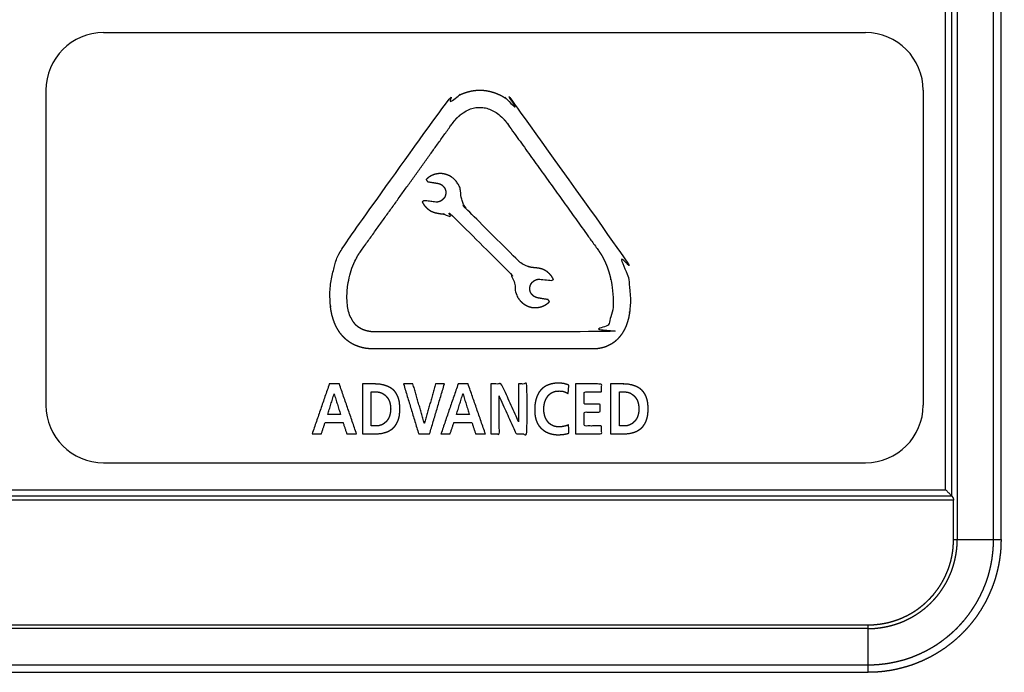
# Model space of a CAD drawing. Extents: x 0 to 219, y -8 to 280.
# Drawn here: x 68 to 78, y 200 to 207 of the extents above; entities that cross this region are included whole.
import ezdxf

# ---------------------------------------------------------------- set-up
doc = ezdxf.new("R2010")
doc.units = 0
doc.header["$LTSCALE"] = 10
doc.header["$MEASUREMENT"] = 0
doc.layers.add('CADdetails-11-VERYFINE', color=11, linetype='CONTINUOUS')

msp = doc.modelspace()

# ---------------------------------------------------------------- linework, layer by layer
at = {"layer": 'CADdetails-11-VERYFINE'}
for p, q in [((68.739, 207.164), (76.989, 207.164)), ((68.114, 206.539), (68.114, 203.129)), ((77.614, 206.539), (77.614, 203.129)), ((68.739, 202.504), (76.989, 202.504))]:
    msp.add_line(p, q, dxfattribs=at)
for centre, start, end in [((68.739, 206.539), 90, 180), ((76.989, 206.539), 0, 90), ((68.739, 203.129), 180, 270), ((76.989, 203.129), 270, 0)]:
    msp.add_arc(centre, 0.625, start, end, dxfattribs=at)
for points in [[(43.999, 214.639), (43.999, 208.893), (44.016, 208.715), (44.067, 208.542), (44.076, 208.52), (44.162, 208.362), (44.277, 208.224), (44.415, 208.11), (44.573, 208.023), (44.594, 208.015), (44.766, 207.964), (44.944, 207.947), (66.936, 207.947), (67.114, 207.964), (67.286, 208.015), (67.309, 208.024), (67.467, 208.111), (67.605, 208.225), (67.719, 208.363), (67.805, 208.521), (67.814, 208.543), (67.864, 208.715), (67.881, 208.893), (67.881, 219.588), (67.898, 219.763), (67.948, 219.933), (67.953, 219.943), (68.037, 220.099), (68.149, 220.235), (68.284, 220.346), (68.439, 220.43), (68.451, 220.435), (68.621, 220.486), (68.796, 220.503), (76.934, 220.503), (77.109, 220.486), (77.278, 220.436), (77.289, 220.431), (77.444, 220.347), (77.58, 220.236), (77.692, 220.1), (77.776, 219.945), (77.781, 219.933), (77.831, 219.764), (77.848, 219.588), (77.846, 202.271), (38.781, 202.271)], [(77.857, 202.212), (77.857, 219.571)], [(77.923, 202.146), (77.923, 219.571)], [(77.983, 219.571), (77.983, 201.672)], [(78.376, 201.672), (78.376, 219.571)], [(78.457, 201.672), (78.457, 219.571)], [(71.672, 203.737), (71.626, 203.739), (71.583, 203.743), (71.542, 203.751), (71.504, 203.762), (71.468, 203.775), (71.435, 203.791), (71.404, 203.81), (71.374, 203.832), (71.347, 203.856), (71.322, 203.883), (71.298, 203.912), (71.277, 203.945), (71.257, 203.98), (71.24, 204.019), (71.225, 204.061), (71.212, 204.106), (71.202, 204.154), (71.195, 204.205), (71.19, 204.258), (71.189, 204.315), (71.191, 204.373), (71.197, 204.433), (71.206, 204.494), (71.218, 204.554), (71.227, 204.591), (71.244, 204.649), (71.264, 204.705), (71.287, 204.758), (71.31, 204.806), (71.336, 204.851), (71.362, 204.89), (72.365, 206.289), (72.375, 206.302), (72.405, 206.34), (72.438, 206.375), (72.471, 206.406), (72.506, 206.435), (72.542, 206.459), (72.579, 206.481), (72.617, 206.499), (72.655, 206.514), (72.693, 206.525), (72.733, 206.534), (72.773, 206.539), (72.813, 206.54), (72.853, 206.539), (72.893, 206.534), (72.932, 206.525), (72.971, 206.514), (73.009, 206.499), (73.047, 206.481), (73.084, 206.459), (73.12, 206.435), (73.154, 206.406), (73.188, 206.375), (73.22, 206.34), (73.251, 206.303), (73.261, 206.289), (74.264, 204.89), (74.289, 204.852), (74.314, 204.809), (74.337, 204.761), (74.359, 204.709), (74.38, 204.652), (74.398, 204.591), (74.414, 204.528), (74.427, 204.464), (74.428, 204.458), (74.434, 204.411), (74.441, 204.349), (74.444, 204.289), (74.443, 204.232), (74.44, 204.178), (74.434, 204.127), (74.425, 204.08), (74.414, 204.036), (74.4, 203.995), (74.384, 203.958), (74.366, 203.924), (74.346, 203.893), (74.324, 203.865), (74.3, 203.839), (74.274, 203.816), (74.246, 203.796), (74.216, 203.779), (74.185, 203.764), (74.152, 203.753), (74.118, 203.745), (74.082, 203.739), (74.045, 203.737), (74.038, 203.737)], [(71.672, 203.923), (74.038, 203.923), (74.05, 203.923), (74.075, 203.926), (74.098, 203.931), (74.119, 203.939), (74.139, 203.949), (74.157, 203.961), (74.175, 203.977), (74.19, 203.995), (74.205, 204.017), (74.218, 204.041), (74.229, 204.069), (74.239, 204.101), (74.247, 204.137), (74.253, 204.177), (74.257, 204.221), (74.258, 204.269), (74.256, 204.321), (74.251, 204.374), (74.244, 204.426), (74.244, 204.427), (74.236, 204.469), (74.223, 204.525), (74.208, 204.579), (74.191, 204.629), (74.172, 204.674), (74.153, 204.715), (74.133, 204.751), (74.113, 204.782), (73.11, 206.18), (73.093, 206.203), (73.067, 206.232), (73.041, 206.258), (73.014, 206.281), (72.987, 206.301), (72.958, 206.317), (72.93, 206.331), (72.901, 206.341), (72.872, 206.348), (72.843, 206.353), (72.813, 206.354), (72.783, 206.353), (72.754, 206.348), (72.725, 206.341), (72.696, 206.331), (72.667, 206.317), (72.639, 206.301), (72.612, 206.281), (72.585, 206.258), (72.558, 206.232), (72.533, 206.203), (72.516, 206.18), (71.513, 204.782), (71.493, 204.75), (71.473, 204.715), (71.453, 204.674), (71.435, 204.629), (71.418, 204.58), (71.404, 204.528), (71.392, 204.474), (71.384, 204.428), (71.381, 204.407), (71.376, 204.356), (71.374, 204.307), (71.375, 204.26), (71.379, 204.217), (71.385, 204.177), (71.393, 204.141), (71.403, 204.108), (71.416, 204.078), (71.43, 204.051), (71.446, 204.027), (71.463, 204.006), (71.482, 203.987), (71.503, 203.971), (71.526, 203.957), (71.55, 203.945), (71.577, 203.936), (71.606, 203.929), (71.638, 203.924), (71.672, 203.923)], [(72.19, 205.33), (72.19, 205.329), (72.199, 205.313), (72.209, 205.297), (72.221, 205.283), (72.233, 205.269), (72.247, 205.257), (72.261, 205.245), (72.277, 205.235), (72.293, 205.227), (72.31, 205.22), (72.328, 205.214), (72.346, 205.21), (72.355, 205.208), (72.355, 205.208), (72.392, 205.202), (72.394, 205.202), (72.409, 205.201), (72.429, 205.198), (72.449, 205.194), (72.469, 205.188), (72.489, 205.181), (72.507, 205.173), (72.524, 205.164), (72.54, 205.154), (72.554, 205.142), (72.568, 205.13), (72.568, 205.131), (73.056, 204.643), (73.125, 204.574), (73.137, 204.561), (73.148, 204.546), (73.158, 204.53), (73.167, 204.513), (73.175, 204.494), (73.182, 204.475), (73.187, 204.454), (73.191, 204.434), (73.194, 204.415), (73.195, 204.407), (73.195, 204.395), (73.196, 204.376), (73.2, 204.358), (73.204, 204.341), (73.211, 204.323), (73.218, 204.307), (73.227, 204.291), (73.238, 204.276), (73.25, 204.262), (73.25, 204.261), (73.263, 204.248), (73.276, 204.235), (73.291, 204.224), (73.306, 204.214), (73.323, 204.205), (73.34, 204.198), (73.357, 204.193), (73.375, 204.188), (73.394, 204.186), (73.412, 204.185), (73.418, 204.185), (73.436, 204.186), (73.455, 204.189), (73.473, 204.193), (73.49, 204.199), (73.507, 204.206), (73.524, 204.215), (73.539, 204.225), (73.554, 204.236), (73.568, 204.249), (73.552, 204.272), (73.436, 204.291), (73.424, 204.295), (73.412, 204.3), (73.401, 204.306), (73.391, 204.313), (73.382, 204.322), (73.373, 204.332), (73.372, 204.334), (73.366, 204.345), (73.36, 204.356), (73.357, 204.369), (73.355, 204.381), (73.354, 204.393), (73.355, 204.406), (73.358, 204.418), (73.362, 204.43), (73.367, 204.441), (73.374, 204.451), (73.374, 204.451), (73.383, 204.461), (73.385, 204.463), (73.396, 204.472), (73.407, 204.48), (73.418, 204.485), (73.43, 204.49), (73.441, 204.492), (73.453, 204.493), (73.464, 204.493), (73.592, 204.478), (73.61, 204.491), (73.61, 204.491), (73.601, 204.508), (73.591, 204.524), (73.579, 204.539), (73.567, 204.552), (73.553, 204.565), (73.539, 204.576), (73.523, 204.586), (73.507, 204.594), (73.49, 204.602), (73.472, 204.607), (73.454, 204.611), (73.436, 204.614), (73.425, 204.615), (73.411, 204.616), (73.409, 204.616), (73.394, 204.618), (73.374, 204.62), (73.354, 204.625), (73.334, 204.631), (73.314, 204.638), (73.296, 204.646), (73.279, 204.655), (73.263, 204.665), (73.249, 204.676), (73.235, 204.688), (73.235, 204.688), (73.019, 204.903), (72.678, 205.244), (72.666, 205.258), (72.655, 205.273), (72.645, 205.289), (72.636, 205.306), (72.628, 205.324), (72.621, 205.344), (72.616, 205.364), (72.611, 205.385), (72.609, 205.404), (72.608, 205.412), (72.608, 205.414), (72.607, 205.432), (72.605, 205.45), (72.601, 205.468), (72.596, 205.486), (72.589, 205.503), (72.581, 205.519), (72.571, 205.534), (72.56, 205.549), (72.548, 205.563), (72.537, 205.574), (72.523, 205.587), (72.509, 205.598), (72.493, 205.608), (72.477, 205.616), (72.46, 205.623), (72.442, 205.629), (72.424, 205.633), (72.406, 205.636), (72.387, 205.637), (72.382, 205.637), (72.363, 205.636), (72.345, 205.633), (72.327, 205.629), (72.309, 205.623), (72.292, 205.616), (72.276, 205.607), (72.26, 205.597), (72.245, 205.585), (72.232, 205.573), (72.247, 205.549), (72.363, 205.53), (72.376, 205.527), (72.388, 205.522), (72.399, 205.516), (72.409, 205.508), (72.418, 205.499), (72.426, 205.489), (72.427, 205.488), (72.434, 205.477), (72.439, 205.465), (72.443, 205.453), (72.445, 205.441), (72.445, 205.428), (72.444, 205.416), (72.442, 205.403), (72.438, 205.392), (72.433, 205.381), (72.432, 205.38), (72.425, 205.37), (72.417, 205.361), (72.415, 205.359), (72.404, 205.35), (72.393, 205.342), (72.382, 205.336), (72.37, 205.332), (72.359, 205.329), (72.347, 205.328), (72.336, 205.329)], [(72.336, 205.329), (72.208, 205.344), (72.19, 205.33)], [(73.372, 204.638), (73.372, 204.639)], [(74.038, 203.737), (71.672, 203.737)], [(71.183, 203.358), (70.997, 202.817)], [(71.292, 203.358), (71.183, 203.358)], [(71.479, 202.817), (71.292, 203.358)], [(71.541, 202.817), (71.672, 202.817), (71.687, 202.818), (71.703, 202.818), (71.719, 202.82), (71.734, 202.821), (71.749, 202.824), (71.763, 202.826), (71.777, 202.83), (71.785, 202.832), (71.796, 202.835), (71.807, 202.839), (71.817, 202.844), (71.828, 202.849), (71.837, 202.854), (71.842, 202.857), (71.847, 202.86), (71.856, 202.866), (71.865, 202.872), (71.872, 202.879), (71.879, 202.885), (71.886, 202.893), (71.893, 202.9), (71.899, 202.909), (71.905, 202.917), (71.911, 202.926), (71.916, 202.936), (71.921, 202.946), (71.926, 202.956), (71.93, 202.966), (71.933, 202.977), (71.936, 202.988), (71.939, 203), (71.942, 203.013), (71.944, 203.026), (71.945, 203.04), (71.947, 203.056), (71.947, 203.072), (71.948, 203.088), (71.947, 203.104), (71.947, 203.121), (71.945, 203.136), (71.944, 203.151), (71.942, 203.165), (71.939, 203.178), (71.936, 203.19), (71.933, 203.201), (71.93, 203.212), (71.926, 203.222), (71.921, 203.231), (71.916, 203.242), (71.911, 203.251), (71.905, 203.26), (71.899, 203.269), (71.893, 203.277), (71.886, 203.284), (71.88, 203.291), (71.872, 203.298), (71.865, 203.304), (71.854, 203.311), (71.844, 203.317), (71.833, 203.323), (71.822, 203.329), (71.811, 203.334), (71.799, 203.338), (71.787, 203.342), (71.775, 203.346), (71.762, 203.349), (71.749, 203.352), (71.735, 203.354), (71.721, 203.356), (71.707, 203.357), (71.692, 203.358), (71.677, 203.358), (71.672, 203.358), (71.541, 203.358)], [(71.541, 203.358), (71.541, 202.817)], [(72.089, 203.358), (71.987, 203.358)], [(71.987, 203.358), (72.151, 202.817)], [(72.212, 202.934), (72.089, 203.358)], [(72.334, 203.358), (72.213, 202.934)], [(72.269, 202.817), (72.43, 203.358)], [(72.43, 203.358), (72.334, 203.358)], [(72.578, 203.358), (72.392, 202.817)], [(72.686, 203.358), (72.578, 203.358)], [(72.874, 202.817), (72.686, 203.358)], [(72.931, 202.817), (73.023, 202.817), (73.023, 203.222), (73.024, 203.222), (73.207, 202.817), (73.324, 202.817), (73.324, 203.358), (73.232, 203.358), (73.232, 202.954), (73.231, 202.954), (73.048, 203.358), (72.931, 203.358)], [(72.931, 203.358), (72.931, 202.817)], [(73.774, 202.916), (73.767, 202.913), (73.759, 202.909), (73.751, 202.906), (73.74, 202.903), (73.729, 202.9), (73.728, 202.9), (73.727, 202.9), (73.715, 202.898), (73.704, 202.896), (73.692, 202.894), (73.68, 202.894), (73.669, 202.893), (73.668, 202.893), (73.658, 202.894), (73.647, 202.895), (73.638, 202.896), (73.629, 202.898), (73.62, 202.9), (73.612, 202.903), (73.604, 202.906), (73.596, 202.91), (73.588, 202.914), (73.585, 202.916), (73.581, 202.919), (73.574, 202.924), (73.568, 202.929), (73.562, 202.935), (73.555, 202.942), (73.55, 202.949), (73.544, 202.957), (73.538, 202.965), (73.533, 202.973), (73.529, 202.982), (73.524, 202.991), (73.521, 203), (73.517, 203.01), (73.514, 203.02), (73.512, 203.031), (73.51, 203.042), (73.508, 203.054), (73.507, 203.066), (73.507, 203.078), (73.507, 203.086), (73.507, 203.094), (73.507, 203.107), (73.508, 203.119), (73.51, 203.131), (73.512, 203.142), (73.514, 203.153), (73.517, 203.164), (73.521, 203.174), (73.525, 203.183), (73.529, 203.193), (73.534, 203.202), (73.539, 203.21), (73.541, 203.214), (73.544, 203.218), (73.55, 203.227), (73.556, 203.234), (73.562, 203.24), (73.568, 203.246), (73.575, 203.252), (73.582, 203.257), (73.589, 203.262), (73.596, 203.266), (73.604, 203.269), (73.611, 203.273), (73.62, 203.275), (73.628, 203.278), (73.637, 203.28), (73.647, 203.281), (73.656, 203.282), (73.667, 203.282), (73.667, 203.282), (73.669, 203.282), (73.681, 203.282), (73.694, 203.281), (73.706, 203.28), (73.718, 203.278), (73.727, 203.275), (73.736, 203.272), (73.745, 203.268), (73.754, 203.263), (73.764, 203.258), (73.77, 203.254), (73.777, 203.345), (73.766, 203.349), (73.753, 203.354), (73.74, 203.357), (73.728, 203.361), (73.716, 203.363), (73.704, 203.365), (73.692, 203.366), (73.68, 203.367), (73.669, 203.368), (73.653, 203.367), (73.639, 203.366), (73.625, 203.365), (73.611, 203.363), (73.598, 203.36), (73.586, 203.358), (73.574, 203.354), (73.563, 203.351), (73.552, 203.347), (73.542, 203.342), (73.532, 203.338), (73.522, 203.332), (73.513, 203.327), (73.505, 203.321), (73.496, 203.315), (73.489, 203.308), (73.481, 203.301), (73.474, 203.293), (73.467, 203.285), (73.461, 203.277), (73.454, 203.268), (73.449, 203.258), (73.443, 203.248), (73.438, 203.238), (73.433, 203.227), (73.429, 203.216), (73.425, 203.204), (73.421, 203.191), (73.418, 203.178), (73.415, 203.164), (73.412, 203.149), (73.41, 203.133), (73.408, 203.117), (73.407, 203.1), (73.407, 203.082), (73.407, 203.079), (73.407, 203.073), (73.407, 203.057), (73.408, 203.042), (73.41, 203.027), (73.412, 203.013), (73.414, 203), (73.417, 202.987), (73.42, 202.975), (73.424, 202.964), (73.428, 202.953), (73.432, 202.943), (73.437, 202.933), (73.442, 202.923), (73.447, 202.914), (73.453, 202.906), (73.46, 202.898), (73.466, 202.89), (73.473, 202.882), (73.481, 202.875), (73.489, 202.868), (73.497, 202.861), (73.506, 202.854), (73.515, 202.848), (73.525, 202.842), (73.535, 202.837), (73.545, 202.832), (73.556, 202.828), (73.566, 202.824), (73.578, 202.82), (73.589, 202.817), (73.602, 202.814), (73.614, 202.812), (73.627, 202.81), (73.641, 202.809), (73.655, 202.808), (73.669, 202.808), (73.683, 202.809), (73.698, 202.81), (73.712, 202.811), (73.727, 202.813), (73.741, 202.816), (73.755, 202.819), (73.77, 202.823), (73.778, 202.825)], [(73.848, 202.817), (74.132, 202.817), (74.132, 202.903), (73.944, 202.903), (73.944, 203.054), (74.115, 203.054), (74.115, 203.14), (73.944, 203.14), (73.944, 203.273), (74.13, 203.273), (74.13, 203.358), (73.848, 203.358)], [(73.848, 203.358), (73.848, 202.817)], [(74.229, 202.817), (74.36, 202.817), (74.375, 202.818), (74.391, 202.818), (74.407, 202.82), (74.422, 202.821), (74.437, 202.824), (74.451, 202.826), (74.465, 202.83), (74.474, 202.832), (74.485, 202.835), (74.495, 202.839), (74.506, 202.844), (74.516, 202.849), (74.525, 202.854), (74.53, 202.857), (74.535, 202.86), (74.544, 202.866), (74.553, 202.872), (74.56, 202.879), (74.568, 202.885), (74.574, 202.893), (74.581, 202.9), (74.587, 202.909), (74.593, 202.917), (74.599, 202.926), (74.604, 202.936), (74.609, 202.946), (74.614, 202.956), (74.618, 202.966), (74.621, 202.977), (74.624, 202.988), (74.627, 203), (74.63, 203.013), (74.632, 203.026), (74.633, 203.04), (74.635, 203.056), (74.635, 203.072), (74.636, 203.088), (74.635, 203.104), (74.635, 203.121), (74.633, 203.136), (74.632, 203.151), (74.63, 203.165), (74.627, 203.178), (74.624, 203.19), (74.621, 203.201), (74.618, 203.212), (74.614, 203.222), (74.609, 203.231), (74.604, 203.242), (74.599, 203.251), (74.593, 203.26), (74.587, 203.269), (74.581, 203.277), (74.574, 203.284), (74.568, 203.291), (74.56, 203.298), (74.553, 203.304), (74.543, 203.311), (74.532, 203.317), (74.521, 203.323), (74.51, 203.329), (74.499, 203.334), (74.487, 203.338), (74.475, 203.342), (74.463, 203.346), (74.45, 203.349), (74.437, 203.352), (74.423, 203.354), (74.409, 203.356), (74.395, 203.357), (74.38, 203.358), (74.365, 203.358), (74.36, 203.358), (74.229, 203.358)], [(74.229, 203.358), (74.229, 202.817)], [(71.166, 203.027), (71.235, 203.25)], [(71.235, 203.25), (71.236, 203.25)], [(71.236, 203.25), (71.305, 203.027)], [(71.637, 203.273), (71.69, 203.273), (71.698, 203.273), (71.705, 203.272), (71.712, 203.271), (71.719, 203.27), (71.726, 203.269), (71.732, 203.267), (71.739, 203.265), (71.745, 203.263), (71.752, 203.26), (71.758, 203.257), (71.764, 203.253), (71.77, 203.249), (71.776, 203.245), (71.782, 203.241), (71.788, 203.236), (71.794, 203.231), (71.8, 203.225), (71.8, 203.225), (71.802, 203.222), (71.804, 203.22), (71.809, 203.214), (71.813, 203.209), (71.817, 203.203), (71.821, 203.197), (71.825, 203.19), (71.828, 203.184), (71.831, 203.177), (71.834, 203.169), (71.837, 203.162), (71.839, 203.154), (71.841, 203.146), (71.843, 203.137), (71.844, 203.128), (71.846, 203.119), (71.847, 203.109), (71.847, 203.099), (71.848, 203.088), (71.848, 203.088), (71.848, 203.088), (71.847, 203.077), (71.847, 203.067), (71.846, 203.057), (71.844, 203.048), (71.843, 203.039), (71.841, 203.031), (71.839, 203.023), (71.837, 203.015), (71.834, 203.007), (71.831, 203), (71.828, 202.993), (71.825, 202.986), (71.821, 202.98), (71.817, 202.974), (71.813, 202.968), (71.809, 202.962), (71.805, 202.957), (71.8, 202.951), (71.799, 202.951), (71.793, 202.945), (71.787, 202.94), (71.782, 202.935), (71.776, 202.93), (71.77, 202.926), (71.764, 202.922), (71.758, 202.919), (71.751, 202.916), (71.745, 202.913), (71.739, 202.911), (71.735, 202.91), (71.732, 202.908), (71.725, 202.907), (71.719, 202.905), (71.712, 202.904), (71.705, 202.903), (71.697, 202.903), (71.69, 202.903)], [(71.637, 202.903), (71.637, 203.273)], [(72.56, 203.027), (72.629, 203.25)], [(72.629, 203.25), (72.631, 203.25)], [(72.631, 203.25), (72.7, 203.027)], [(74.325, 203.273), (74.378, 203.273), (74.386, 203.273), (74.393, 203.272), (74.4, 203.271), (74.407, 203.27), (74.414, 203.269), (74.42, 203.267), (74.427, 203.265), (74.433, 203.263), (74.44, 203.26), (74.446, 203.257), (74.452, 203.253), (74.458, 203.249), (74.464, 203.245), (74.47, 203.241), (74.476, 203.236), (74.482, 203.231), (74.488, 203.225), (74.488, 203.225), (74.49, 203.222), (74.493, 203.22), (74.497, 203.214), (74.501, 203.209), (74.505, 203.203), (74.509, 203.197), (74.513, 203.19), (74.516, 203.184), (74.519, 203.177), (74.522, 203.169), (74.525, 203.162), (74.527, 203.154), (74.529, 203.146), (74.531, 203.137), (74.532, 203.128), (74.534, 203.119), (74.535, 203.109), (74.535, 203.099), (74.536, 203.088), (74.536, 203.088), (74.536, 203.088), (74.535, 203.077), (74.535, 203.067), (74.534, 203.057), (74.532, 203.048), (74.531, 203.039), (74.529, 203.031), (74.527, 203.023), (74.525, 203.015), (74.522, 203.007), (74.519, 203), (74.516, 202.993), (74.513, 202.986), (74.509, 202.98), (74.505, 202.974), (74.501, 202.968), (74.497, 202.962), (74.493, 202.957), (74.488, 202.951), (74.487, 202.951), (74.481, 202.945), (74.475, 202.94), (74.47, 202.935), (74.464, 202.93), (74.458, 202.926), (74.452, 202.922), (74.446, 202.919), (74.439, 202.916), (74.433, 202.913), (74.427, 202.911), (74.423, 202.91), (74.42, 202.908), (74.413, 202.907), (74.407, 202.905), (74.4, 202.904), (74.393, 202.903), (74.386, 202.903), (74.378, 202.903)], [(74.325, 202.903), (74.325, 203.273)], [(71.305, 203.027), (71.166, 203.027)], [(72.7, 203.027), (72.56, 203.027)], [(71.097, 202.817), (71.138, 202.941)], [(71.138, 202.941), (71.332, 202.941)], [(71.332, 202.941), (71.373, 202.817)], [(71.69, 202.903), (71.637, 202.903)], [(72.213, 202.934), (72.212, 202.934)], [(72.491, 202.817), (72.533, 202.941)], [(72.533, 202.941), (72.727, 202.941)], [(72.727, 202.941), (72.768, 202.817)], [(73.778, 202.825), (73.774, 202.916)], [(74.378, 202.903), (74.325, 202.903)], [(70.997, 202.817), (71.097, 202.817)], [(71.373, 202.817), (71.479, 202.817)], [(72.151, 202.817), (72.269, 202.817)], [(72.392, 202.817), (72.491, 202.817)], [(72.768, 202.817), (72.874, 202.817)], [(38.637, 202.146), (77.923, 202.146)], [(38.702, 202.212), (77.857, 202.212)], [(77.857, 202.212), (77.923, 202.146)], [(77.923, 202.146), (77.923, 202.146), (77.923, 202.146), (77.923, 202.146), (77.923, 202.146), (77.923, 202.146), (77.923, 202.146), (77.923, 202.146), (77.923, 202.146), (77.923, 202.146)], [(77.923, 202.146), (77.923, 202.146), (77.923, 202.146), (77.923, 202.146), (77.923, 202.146), (77.923, 202.146), (77.923, 202.146), (77.923, 202.146), (77.923, 202.146), (77.923, 202.146)], [(77.923, 202.146), (77.923, 202.146), (77.923, 202.146), (77.923, 202.146), (77.923, 202.146), (77.923, 202.146), (77.923, 202.146), (77.923, 202.146), (77.923, 202.146), (77.923, 202.146)], [(77.923, 202.146), (77.923, 202.146), (77.923, 202.146), (77.923, 202.146), (77.923, 202.146), (77.923, 202.146), (77.923, 202.146), (77.923, 202.146), (77.923, 202.146), (77.923, 202.146)], [(77.923, 202.146), (77.923, 202.146), (77.923, 202.146), (77.923, 202.146), (77.923, 202.146), (77.923, 202.146), (77.923, 202.146), (77.923, 202.146), (77.923, 202.146), (77.923, 202.146)], [(77.923, 202.145), (77.923, 202.145), (77.923, 202.146)], [(77.923, 202.146), (77.923, 202.146), (77.923, 202.146), (77.923, 202.146), (77.923, 202.146)], [(77.923, 202.146), (77.923, 202.146), (77.923, 202.146), (77.923, 202.146), (77.923, 202.146)], [(77.923, 202.146), (77.923, 202.146), (77.923, 202.146), (77.923, 202.146), (77.923, 202.146)], [(77.923, 202.146), (77.923, 202.146), (77.923, 202.146), (77.923, 202.146), (77.923, 202.146)], [(77.923, 202.146), (77.923, 202.146), (77.923, 202.146), (77.923, 202.146), (77.923, 202.146)], [(77.923, 202.145), (77.924, 202.145), (77.925, 202.144), (77.926, 202.142), (77.927, 202.141), (77.928, 202.139), (77.929, 202.138), (77.93, 202.136), (77.931, 202.134), (77.932, 202.132), (77.934, 202.131), (77.934, 202.129), (77.935, 202.128), (77.936, 202.127), (77.936, 202.125), (77.937, 202.123), (77.938, 202.122), (77.938, 202.12), (77.939, 202.119), (77.94, 202.117), (77.94, 202.116), (77.94, 202.115), (77.941, 202.113), (77.941, 202.112), (77.941, 202.11), (77.942, 202.109), (77.942, 202.108), (77.942, 202.106), (77.942, 202.105), (77.942, 202.104), (77.942, 202.103), (77.942, 202.101)], [(77.923, 202.145), (77.923, 202.146)], [(77.923, 202.145), (77.923, 202.146)], [(77.923, 202.145), (77.923, 202.146)], [(77.923, 202.145), (77.923, 202.146)], [(77.923, 202.145), (77.923, 202.146)], [(77.923, 202.145), (77.923, 202.146)], [(77.923, 202.145), (77.923, 202.145)], [(77.923, 202.145), (77.923, 202.146)], [(77.923, 202.146), (77.923, 202.146)], [(77.923, 202.146), (77.923, 202.146)], [(77.923, 202.146), (77.923, 202.146)], [(77.923, 202.146), (77.923, 202.146)], [(77.923, 202.146), (77.923, 202.146)], [(77.923, 202.146), (77.923, 202.146)], [(77.923, 202.145), (77.923, 202.146)], [(77.923, 202.145), (77.923, 202.146)], [(77.923, 202.145), (77.923, 202.146)], [(77.923, 202.146), (77.923, 202.146)], [(77.923, 202.146), (77.923, 202.146)], [(77.923, 202.146), (77.923, 202.146)], [(77.923, 202.145), (77.923, 202.145)], [(77.923, 202.145), (77.923, 202.145), (77.923, 202.145)], [(77.923, 202.145), (77.923, 202.145), (77.923, 202.145)], [(77.923, 202.145), (77.923, 202.145), (77.923, 202.145)], [(77.923, 202.145), (77.923, 202.145), (77.923, 202.145)], [(77.923, 202.145), (77.923, 202.145)], [(77.923, 202.145), (77.923, 202.145)], [(77.942, 202.101), (38.617, 202.101)], [(77.942, 201.672), (77.942, 202.101)], [(77.02, 200.709), (77.052, 200.71), (77.085, 200.711), (77.117, 200.714), (77.149, 200.718), (77.181, 200.723), (77.213, 200.729), (77.244, 200.736), (77.276, 200.744), (77.307, 200.753), (77.337, 200.763), (77.368, 200.774), (77.398, 200.786), (77.409, 200.791), (77.438, 200.805), (77.467, 200.819), (77.496, 200.835), (77.523, 200.851), (77.551, 200.869), (77.577, 200.887), (77.603, 200.906), (77.629, 200.926), (77.654, 200.947), (77.678, 200.969), (77.701, 200.991), (77.723, 201.014), (77.745, 201.038), (77.766, 201.063), (77.786, 201.088), (77.805, 201.115), (77.823, 201.141), (77.841, 201.169), (77.857, 201.196), (77.873, 201.225), (77.887, 201.254), (77.901, 201.283), (77.906, 201.294), (77.918, 201.324), (77.929, 201.354), (77.939, 201.385), (77.948, 201.416), (77.956, 201.448), (77.963, 201.479), (77.969, 201.511), (77.974, 201.543), (77.978, 201.575), (77.981, 201.607), (77.982, 201.64), (77.983, 201.672)], [(77.02, 200.316), (77.065, 200.317), (77.109, 200.319), (77.153, 200.323), (77.197, 200.328), (77.24, 200.334), (77.283, 200.342), (77.325, 200.351), (77.367, 200.361), (77.408, 200.372), (77.449, 200.385), (77.489, 200.399), (77.528, 200.415), (77.567, 200.431), (77.605, 200.449), (77.643, 200.467), (77.68, 200.487), (77.716, 200.508), (77.752, 200.53), (77.787, 200.554), (77.821, 200.578), (77.854, 200.603), (77.886, 200.629), (77.918, 200.656), (77.949, 200.684), (77.979, 200.713), (78.008, 200.743), (78.036, 200.774), (78.063, 200.805), (78.089, 200.838), (78.114, 200.871), (78.138, 200.905), (78.161, 200.94), (78.184, 200.976), (78.205, 201.012), (78.224, 201.049), (78.243, 201.086), (78.261, 201.125), (78.277, 201.164), (78.293, 201.203), (78.307, 201.243), (78.32, 201.284), (78.331, 201.325), (78.341, 201.367), (78.35, 201.409), (78.358, 201.452), (78.364, 201.495), (78.369, 201.539), (78.373, 201.583), (78.375, 201.627), (78.376, 201.672)], [(77.02, 200.749), (77.05, 200.75), (77.081, 200.751), (77.111, 200.754), (77.14, 200.757), (77.17, 200.762), (77.199, 200.767), (77.227, 200.773), (77.256, 200.78), (77.284, 200.788), (77.312, 200.797), (77.339, 200.806), (77.366, 200.816), (77.392, 200.828), (77.418, 200.84), (77.444, 200.852), (77.469, 200.866), (77.494, 200.88), (77.518, 200.895), (77.542, 200.911), (77.565, 200.927), (77.587, 200.945), (77.609, 200.962), (77.631, 200.981), (77.652, 201), (77.672, 201.02), (77.692, 201.04), (77.711, 201.061), (77.73, 201.082), (77.747, 201.105), (77.764, 201.127), (77.781, 201.15), (77.797, 201.174), (77.812, 201.198), (77.826, 201.223), (77.839, 201.248), (77.852, 201.274), (77.864, 201.3), (77.875, 201.326), (77.886, 201.353), (77.895, 201.38), (77.904, 201.408), (77.912, 201.436), (77.919, 201.464), (77.925, 201.493), (77.93, 201.522), (77.935, 201.552), (77.938, 201.581), (77.94, 201.611), (77.942, 201.641), (77.942, 201.672)], [(78.457, 201.672), (78.456, 201.624), (78.454, 201.575), (78.45, 201.527), (78.444, 201.479), (78.437, 201.432), (78.428, 201.384), (78.417, 201.337), (78.405, 201.29), (78.392, 201.244), (78.377, 201.198), (78.36, 201.153), (78.353, 201.136), (78.334, 201.092), (78.314, 201.048), (78.293, 201.005), (78.269, 200.962), (78.245, 200.921), (78.219, 200.88), (78.192, 200.84), (78.163, 200.801), (78.133, 200.763), (78.102, 200.726), (78.07, 200.691), (78.036, 200.656), (78.001, 200.622), (77.966, 200.59), (77.929, 200.559), (77.891, 200.529), (77.852, 200.5), (77.812, 200.473), (77.771, 200.447), (77.73, 200.423), (77.687, 200.399), (77.644, 200.378), (77.6, 200.357), (77.556, 200.339), (77.539, 200.332), (77.494, 200.315), (77.448, 200.3), (77.402, 200.287), (77.355, 200.275), (77.308, 200.264), (77.26, 200.255), (77.213, 200.248), (77.165, 200.242), (77.116, 200.238), (77.068, 200.236), (77.02, 200.235)], [(77.942, 201.672), (78.457, 201.672)], [(39.54, 200.749), (77.02, 200.749)], [(77.02, 200.709), (39.54, 200.709)], [(77.02, 200.235), (77.02, 200.749)], [(39.54, 200.316), (77.02, 200.316)], [(39.54, 200.235), (77.02, 200.235)]]:
    msp.add_open_spline(points, degree=1, dxfattribs=at)

doc.saveas('drawing.dxf')
